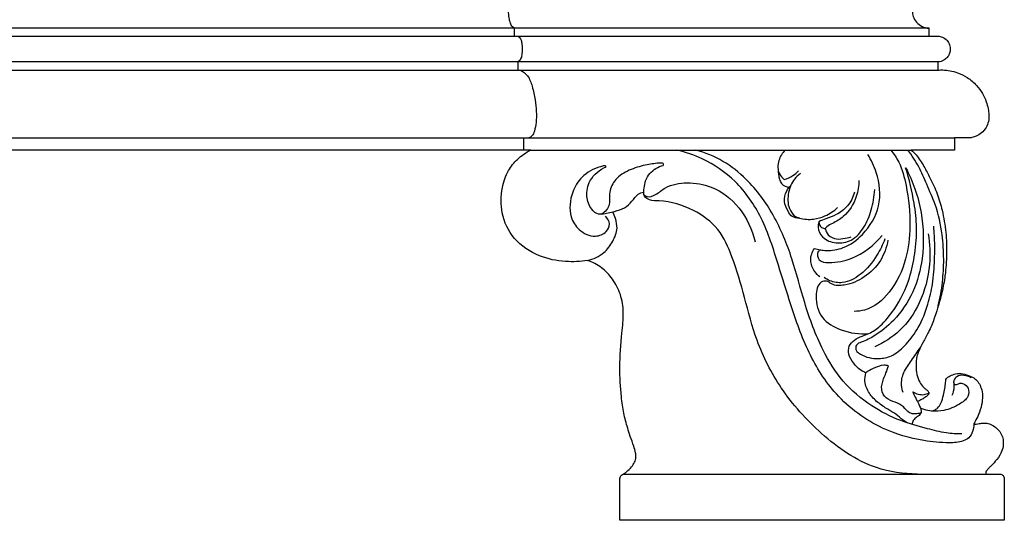
# Model space of a CAD drawing. Units: millimetres. Extents: x 0 to 3483, y 0 to 2367.
# Drawn here: x 1490 to 1702, y 282 to 390 of the extents above; entities that cross this region are included whole.
import ezdxf

# ---------------------------------------------------------------- set-up
doc = ezdxf.new("R2010")
doc.units = ezdxf.units.MM
doc.header["$MEASUREMENT"] = 0

# ---------------------------------------------------------------- blocks, each defined once
blk = doc.blocks.new('STL-014_1010_1010_726')
blk.add_lwpolyline([(314.59, 80), (314.59, 82.6)])
for points, knots in [([(312.59, 106.31), (312.41, 106.38), (311.96, 106.63), (311.62, 107.5), (311.34, 108.65), (311.27, 109.55), (311.28, 110.04)], [1.722647, 1.722647, 1.722647, 1.722647, 2.292525, 3.183876, 4.398255, 5.875443, 5.875443, 5.875443, 5.875443]), ([(398.46, 110), (398.47, 109.61), (398.61, 108.75), (399.31, 107.53), (400.31, 106.75), (401.28, 106.4), (401.81, 106.32), (402.08, 106.31)], [5.378382, 5.378382, 5.378382, 5.378382, 6.549252, 7.961901, 9.490185, 10.231856, 11.055723, 11.055723, 11.055723, 11.055723]), ([(313.29, 104.59), (313.57, 104.37), (314.03, 103.84), (314.26, 102.47), (314.26, 101.16), (314.02, 99.79), (313.57, 99.26), (313.29, 99.04)], [0, 0, 0, 0, 1.067234, 1.975151, 4.099728, 5.007644, 6.07752, 6.07752, 6.07752, 6.07752]), ([(404.01, 104.59), (404.33, 104.57), (405.07, 104.41), (405.99, 103.75), (406.58, 102.73), (406.71, 101.68), (406.49, 100.73), (406.01, 99.96), (405.37, 99.43), (404.67, 99.12), (404.23, 99.05), (404.01, 99.04)], [1.933297, 1.933297, 1.933297, 1.933297, 2.880607, 4.149685, 5.220247, 6.338012, 7.235488, 8.090844, 9.012818, 9.686017, 10.343416, 10.343416, 10.343416, 10.343416]), ([(313.82, 97.26), (314.4, 96.95), (315.64, 96.02), (316.47, 93.58), (317.05, 90.99), (317.28, 88.36), (317.31, 86.09), (316.95, 84.33), (316.49, 83.06), (315.9, 82.7), (315.66, 82.6)], [0, 0, 0, 0, 1.96181, 4.453318, 7.473587, 9.991131, 12.336907, 14.235846, 15.421877, 16.202003, 16.202003, 16.202003, 16.202003]), ([(404.01, 97.26), (404.35, 97.29), (405.22, 97.31), (406.64, 97.16), (408.44, 96.67), (410.45, 95.68), (412.29, 94.12), (413.63, 92.29), (414.43, 90.56), (414.84, 89), (415.02, 87.56), (414.97, 86.17), (414.41, 84.79), (413.47, 83.68), (412.37, 82.99), (411.39, 82.68), (410.82, 82.61), (410.56, 82.6)], [0, 0, 0, 0, 1.019634, 2.59955, 4.270841, 6.583399, 9.254189, 11.415485, 13.348508, 14.937356, 16.243548, 17.681144, 19.077923, 20.616186, 21.961292, 22.909249, 23.690056, 23.690056, 23.690056, 23.690056]), ([(328.33, 56.15), (326.77, 55.89), (323.23, 55.71), (317.58, 56.88), (312.2, 60.38), (309.51, 66.13), (309.64, 71.39), (310.93, 75.43), (313.21, 78.19), (315.05, 79.47), (316.1, 80)], [0, 0, 0, 0, 4.741829, 10.519952, 17.10752, 23.177032, 28.652081, 32.572178, 35.677627, 39.202866, 39.202866, 39.202866, 39.202866]), ([(411.73, 20.82), (411.75, 19.76), (411.27, 18.02), (408.94, 16.84), (405.59, 16.65), (399.67, 17.2), (390.85, 19.79), (381.88, 26.41), (375.75, 36.19), (372.38, 45.9), (369.37, 55.71), (366.43, 65.14), (360.86, 73.36), (354.06, 77.95), (349.51, 79.55), (347.63, 80)], [25.391178, 25.391178, 25.391178, 25.391178, 28.58299, 29.935529, 32.983637, 38.480778, 47.792667, 60.202525, 70.922826, 81.94211, 90.940363, 101.743831, 111.474129, 120.051134, 125.858554, 125.858554, 125.858554, 125.858554]), ([(409.13, 18.65), (408.02, 18.66), (405.5, 18.81), (401.12, 19.94), (395.56, 21.45), (389.23, 24.73), (383.23, 29.75), (378.46, 37.56), (375.17, 46.6), (372.63, 56.67), (368.88, 65.94), (363.62, 73.12), (357.72, 77.8), (353.75, 79.43), (351.72, 80)], [0, 0, 0, 0, 3.333576, 7.530542, 13.533892, 20.594298, 28.745504, 36.664731, 47.702432, 57.519478, 67.817821, 77.503845, 83.852772, 90.190894, 90.190894, 90.190894, 90.190894]), ([(370.98, 80), (370.37, 79.36), (369.4, 77.75), (369.3, 75.1), (370.39, 73.95), (370.82, 73.62)], [0, 0, 0, 0, 2.639674, 5.508387, 7.140997, 7.140997, 7.140997, 7.140997]), ([(378.63, 58.44), (379.03, 58.37), (380.68, 58.18), (384.08, 58.75), (388.43, 61.99), (391.97, 67.81), (391.24, 74.34), (389.61, 77.83), (388.84, 79.03)], [8.152926, 8.152926, 8.152926, 8.152926, 9.369558, 13.113447, 18.135368, 25.234577, 32.473686, 36.741028, 36.741028, 36.741028, 36.741028]), ([(393.8, 80), (394.46, 79.19), (396.04, 76.84), (397.51, 71.17), (398.21, 64.12), (397.34, 56.05), (394.21, 49.43), (389.64, 45.47), (386.67, 45.14), (385.92, 45.13)], [0, 0, 0, 0, 3.132886, 8.395015, 17.307718, 24.374845, 32.417569, 38.944971, 41.202949, 41.202949, 41.202949, 41.202949]), ([(404.06, 46.35), (404.47, 48.03), (405.05, 51.36), (405.33, 56.51), (404.98, 62.15), (403.8, 67.67), (401.6, 72.4), (399.97, 76.51), (398.34, 78.87), (397.44, 80)], [0, 0, 0, 0, 5.197116, 10.108412, 15.426033, 22.147956, 26.876204, 31.040381, 35.386744, 35.386744, 35.386744, 35.386744]), ([(398.2, 80), (398.58, 79.67), (399.67, 78.62), (400.96, 76.53), (402.44, 73.69), (403.9, 70.58), (405.04, 66.6), (405.8, 62.27), (405.94, 57.52), (405.64, 53.19), (404.91, 49.26), (404.26, 46.94), (403.9, 45.82)], [121.3039, 121.3039, 121.3039, 121.3039, 122.804653, 125.824744, 128.611518, 132.423064, 136.111013, 141.000061, 145.569413, 150.320577, 154.015127, 157.536178, 157.536178, 157.536178, 157.536178]), ([(332.36, 76.39), (332.32, 76.45), (332.21, 76.56), (331.75, 76.58), (329.93, 76.08), (327.02, 74.59), (324.65, 70.53), (324.19, 66.11), (326.38, 62.43), (329.59, 60.97), (332.36, 61.98), (333.4, 64.07), (332.63, 65.27), (332.18, 65.71)], [13.538853, 13.538853, 13.538853, 13.538853, 13.74394, 13.957834, 14.858665, 19.417562, 23.24858, 28.59772, 31.794998, 35.593484, 38.107475, 39.898099, 41.79102, 41.79102, 41.79102, 41.79102]), ([(344.11, 77.18), (343.14, 77.12), (340.98, 76.84), (337.72, 75.94), (334.68, 74.24), (333.1, 71.77), (333.06, 69.74), (333.18, 67.83), (332.15, 66.65), (331.43, 66.15)], [100.346603, 100.346603, 100.346603, 100.346603, 103.240192, 106.866683, 110.461768, 113.493186, 115.061724, 116.495686, 119.140186, 119.140186, 119.140186, 119.140186]), ([(399.55, 10), (396.56, 10.03), (388.81, 11.09), (378.67, 18.25), (370.05, 27.87), (364.77, 38.18), (362.33, 48.02), (359.97, 56.13), (356.93, 63.22), (351.05, 67.44), (345.68, 69.11), (341.95, 68.97), (340.63, 69.79), (340.4, 70.84), (340.57, 71.95), (340.78, 73.44), (341.96, 75.46), (343.59, 76.38), (344.67, 76.68)], [0, 0, 0, 0, 8.965293, 22.900792, 36.067702, 47.561265, 57.216529, 66.381608, 73.067523, 79.744219, 87.395337, 89.474011, 90.83435, 91.566915, 92.57687, 94.188283, 96.040944, 99.409755, 99.409755, 99.409755, 99.409755]), ([(344.67, 76.68), (344.71, 76.76), (344.82, 77.12), (344.33, 77.19), (344.11, 77.18)], [99.4097551, 99.4097551, 99.4097551, 99.4097551, 99.6887957, 100.3466035, 100.3466035, 100.3466035, 100.3466035]), ([(331.43, 66.15), (331.2, 66.11), (330.34, 66.09), (328.84, 67.42), (327.86, 70.08), (328.67, 73.93), (330.97, 75.77), (332.36, 76.39)], [0, 0, 0, 0, 0.7052, 2.490781, 5.449557, 8.963484, 13.538853, 13.538853, 13.538853, 13.538853]), ([(369.46, 75.81), (369.45, 75.1), (369.65, 74.05), (370.22, 72.41), (371.29, 72.02), (371.9, 71.97)], [0, 0, 0, 0, 2.14952, 3.188068, 5.037594, 5.037594, 5.037594, 5.037594]), ([(370.82, 73.62), (371.47, 73.81), (372.6, 74.32), (373.54, 75.12), (373.91, 75.52)], [7.140997, 7.140997, 7.140997, 7.140997, 9.159585, 10.801785, 10.801785, 10.801785, 10.801785]), ([(374.31, 74.9), (373.83, 74.57), (372.58, 73.46), (371.53, 70.78), (371.48, 67.78), (372.51, 66.26), (372.92, 65.8)], [0, 0, 0, 0, 1.762587, 4.890747, 8.399142, 10.233027, 10.233027, 10.233027, 10.233027]), ([(388.45, 31.88), (388.16, 31.98), (387.12, 32.44), (385.81, 33.85), (384.61, 35.66), (384.64, 37.7), (385.96, 39.05), (387.53, 39.77), (389.53, 40.48), (392.06, 42.27), (395.22, 46.26), (397.88, 51.6), (399.08, 57.69), (399.58, 63.12), (398.8, 69.37), (397.82, 73.66), (397.02, 76.17)], [0, 0, 0, 0, 0.905841, 3.394467, 5.622871, 7.300039, 9.035413, 10.947603, 12.4799, 15.392031, 20.067566, 27.65172, 32.998944, 38.61838, 43.924471, 51.810358, 51.810358, 51.810358, 51.810358]), ([(397.02, 76.17), (397.81, 74.7), (399.2, 71.55), (400.84, 65.01), (401.09, 57.33), (398.94, 49.2), (395.11, 43.5), (390.9, 40.06), (388.12, 38.7), (386.26, 38.08), (386.14, 36.47), (388.37, 35.17), (391.18, 34.69), (394.66, 35.61), (397.38, 38.18), (400.11, 41.83), (401.82, 46.37), (402.99, 51.29), (403.26, 55.59), (403.34, 59.75), (403.2, 62.17), (403.08, 63.52)], [51.810358, 51.810358, 51.810358, 51.810358, 56.80486, 62.083818, 71.993532, 79.479157, 86.945834, 92.273624, 95.378488, 96.584123, 97.560013, 99.448692, 103.386997, 106.178027, 109.857497, 114.335829, 119.811427, 124.243156, 129.484607, 132.680348, 136.741232, 136.741232, 136.741232, 136.741232]), ([(340.54, 70.28), (340.73, 70.14), (341.52, 69.69), (343.33, 70.42), (345.59, 72.45), (350.03, 73.18), (355.89, 72.18), (361.67, 67.69), (363.9, 62.79), (364.49, 60.18)], [0, 0, 0, 0, 0.709242, 2.587976, 5.171938, 9.963128, 15.23761, 22.795663, 30.814876, 30.814876, 30.814876, 30.814876]), ([(386.91, 73.44), (386.92, 72.26), (386.48, 69.35), (384.31, 65.93), (381.65, 64.3), (380.19, 63.65), (379.77, 63.17), (379.67, 63.03)], [0, 0, 0, 0, 3.542164, 8.6862, 11.473718, 12.866619, 13.372134, 13.372134, 13.372134, 13.372134]), ([(331.43, 66.15), (332.35, 66.28), (333.99, 66.69), (336.36, 67.34), (337.97, 68.83), (338.94, 70.45), (340.04, 70.82), (340.45, 70.91)], [119.140186, 119.140186, 119.140186, 119.140186, 121.938575, 124.222848, 126.36516, 128.387464, 129.659116, 129.659116, 129.659116, 129.659116]), ([(374.13, 65.29), (373.57, 65.24), (372.41, 65.41), (371.49, 67.03), (370.56, 68.85), (371.11, 70.94), (371.85, 71.94), (372.18, 72.28)], [0, 0, 0, 0, 1.681286, 3.070064, 5.341063, 7.645076, 9.057914, 9.057914, 9.057914, 9.057914]), ([(378.26, 64.5), (378.15, 64.12), (377.97, 62.94), (379.05, 60.74), (382.03, 59.65), (385.65, 60.25), (388.24, 63.29), (389.76, 67.14), (390.26, 69.97), (390.33, 71.45)], [0, 0, 0, 0, 1.169029, 3.509131, 6.666427, 9.985733, 13.911395, 17.966299, 22.40776, 22.40776, 22.40776, 22.40776]), ([(385.99, 70.89), (385.68, 69.82), (384.68, 67.85), (382.31, 65.97), (380.01, 65.28), (378.77, 64.72), (378.26, 64.5)], [0, 0, 0, 0, 3.345457, 6.395312, 8.79192, 10.479512, 10.479512, 10.479512, 10.479512]), ([(328.33, 56.15), (329.6, 56.43), (331.86, 57.45), (333.81, 60.18), (334.97, 62.81), (334.42, 65.03), (334, 66.18), (333.78, 66.65)], [157.530279, 157.530279, 157.530279, 157.530279, 161.437244, 164.548139, 167.490357, 169.638454, 171.184627, 171.184627, 171.184627, 171.184627]), ([(372.92, 65.8), (373.3, 65.6), (374.63, 65.02), (377.01, 64.91), (379.87, 65.71), (381.52, 66.82), (382.31, 67.57)], [10.233027, 10.233027, 10.233027, 10.233027, 11.526499, 14.553668, 17.114668, 20.372419, 20.372419, 20.372419, 20.372419]), ([(378.26, 64.5), (378.3, 64.04), (378.6, 63.21), (379.39, 63.04), (379.67, 63.03)], [10.479512, 10.479512, 10.479512, 10.479512, 11.845012, 12.689918, 12.689918, 12.689918, 12.689918]), ([(379.67, 63.03), (379.73, 62.72), (380.07, 61.75), (381.52, 60.64), (383.48, 60.82), (384.67, 61.06), (385.24, 61.27)], [12.689918, 12.689918, 12.689918, 12.689918, 13.661412, 15.710787, 17.567312, 19.36418, 19.36418, 19.36418, 19.36418]), ([(401.91, 61.91), (402.27, 59.73), (402.48, 54.6), (400.54, 47.19), (396.29, 40.86), (392.3, 38.36), (390.35, 37.51)], [0, 0, 0, 0, 6.641121, 15.211121, 22.558444, 28.957253, 28.957253, 28.957253, 28.957253]), ([(393.18, 60.49), (392.91, 58.97), (391.8, 55.86), (388.33, 52.37), (384.5, 50.71), (381.4, 50.62), (380.02, 51.85), (377.96, 51.33), (377.41, 47.74), (378.49, 43.44), (383.41, 40.65), (387.08, 40.17), (389.08, 40.37)], [0, 0, 0, 0, 4.623167, 9.635081, 14.275663, 17.043007, 18.260102, 19.426068, 22.582863, 27.408883, 32.281087, 38.309567, 38.309567, 38.309567, 38.309567]), ([(378.63, 58.44), (378.45, 58.34), (377.78, 57.84), (378.16, 55.79), (381.55, 55.55), (386.42, 56.52), (390.22, 59.39), (391.93, 61.5)], [0, 0, 0, 0, 0.619344, 2.377541, 4.481594, 9.5739, 17.736006, 17.736006, 17.736006, 17.736006]), ([(392.53, 60.79), (392.09, 59.57), (390.69, 56.73), (387.79, 53.15), (383.91, 51.04), (381, 51.5), (379.78, 52.19), (379.39, 52.48)], [0, 0, 0, 0, 3.891822, 9.419418, 13.671018, 16.376361, 17.839774, 17.839774, 17.839774, 17.839774]), ([(378.49, 52.57), (378.07, 52.92), (377.13, 53.96), (376.18, 56.19), (376.84, 57.96), (377.32, 58.69)], [0, 0, 0, 0, 1.617832, 4.190996, 6.815429, 6.815429, 6.815429, 6.815429]), ([(335.32, 9), (335.32, 9.17), (335.39, 9.46), (335.69, 9.82), (336.21, 10.04), (336.96, 10.62), (337.8, 11.43), (338.52, 12.5), (338.87, 13.56), (338.66, 14.75), (338.25, 16.25), (337.59, 18.01), (336.85, 20.39), (336.06, 23.21), (335.48, 27.61), (335.18, 33.4), (335.6, 39.49), (336.25, 44.72), (335.62, 48.79), (333.91, 52.12), (331.44, 54.71), (329.39, 55.77), (328.33, 56.15)], [105.338395, 105.338395, 105.338395, 105.338395, 105.843844, 106.199356, 106.694385, 107.518176, 109.034164, 110.186676, 111.349024, 112.275104, 113.756961, 116.021912, 117.903024, 121.237079, 124.76863, 131.196941, 138.599329, 143.076832, 146.958754, 150.729217, 154.149654, 157.530279, 157.530279, 157.530279, 157.530279]), ([(403.9, 45.82), (403.67, 45.02), (403.1, 43.28), (402.09, 40.8), (400.82, 38.59), (399.98, 36.86), (399.29, 35.17), (399.23, 33.43), (399.36, 31.51), (399.92, 29.9), (400.59, 29.05), (400.93, 28.72)], [157.536178, 157.536178, 157.536178, 157.536178, 160.031274, 163.03631, 165.543763, 167.683427, 168.807433, 170.976235, 172.805703, 174.57325, 175.99561, 175.99561, 175.99561, 175.99561]), ([(396.47, 27.59), (396.29, 28.08), (395.96, 29.55), (396.46, 32.1), (398.39, 34.6), (399.56, 36.44), (400.23, 37.36)], [5.873702, 5.873702, 5.873702, 5.873702, 7.417211, 10.235183, 13.352706, 16.785422, 16.785422, 16.785422, 16.785422]), ([(393.32, 33.39), (392.99, 33.46), (391.83, 33.58), (390.14, 32.93), (388.92, 32.23), (388.45, 31.88)], [15.931053, 15.931053, 15.931053, 15.931053, 16.932475, 19.375457, 21.158351, 21.158351, 21.158351, 21.158351]), ([(400.31, 23.2), (399.92, 23.06), (399.1, 22.92), (397.59, 23.13), (396.6, 24.7), (394.74, 25.55), (392.69, 26.2), (391.54, 28.36), (392.12, 30.3), (392.83, 31.92), (393.15, 32.87), (393.32, 33.39)], [0, 0, 0, 0, 1.248227, 2.48751, 4.305797, 6.375978, 8.531369, 10.575763, 12.932351, 14.275662, 15.931053, 15.931053, 15.931053, 15.931053]), ([(397.35, 21.05), (397.05, 21.24), (396.2, 21.81), (394.94, 22.96), (393, 24.07), (390.93, 25.41), (389.06, 27.37), (388.05, 29.71), (388.27, 31.27), (388.45, 31.88)], [-15.030525, -15.030525, -15.030525, -15.030525, -13.974166, -11.960128, -9.929802, -7.2885, -4.592694, -1.889209, 0, 0, 0, 0]), ([(411.14, 30.79), (410.24, 31.3), (408.47, 31.66), (407.39, 30.39), (407.3, 29.4), (408.14, 29.27), (408.72, 29.71), (409.72, 29.5), (410.78, 28.54), (410.63, 26.37), (408.28, 24.82), (405.66, 23.62), (403.53, 23.53), (402.67, 23.59)], [-18.771164, -18.771164, -18.771164, -18.771164, -15.676405, -14.671341, -13.920771, -13.332737, -12.628571, -11.827605, -10.502237, -8.672594, -6.254788, -2.567605, 0, 0, 0, 0]), ([(402.67, 23.59), (402.84, 23.64), (403.28, 23.81), (404.06, 24.28), (404.78, 25.43), (405.16, 26.92), (405.47, 28.42), (405.63, 29.51), (405.68, 30.11), (405.69, 30.28)], [0, 0, 0, 0, 0.528522, 1.407438, 2.688983, 4.468211, 5.997498, 7.281393, 7.785603, 7.785603, 7.785603, 7.785603]), ([(405.69, 30.28), (405.69, 30.33), (405.73, 30.53), (405.86, 30.7), (405.98, 30.79)], [7.7856028, 7.7856028, 7.7856028, 7.7856028, 7.9569233, 8.3889744, 8.3889744, 8.3889744, 8.3889744]), ([(405.98, 30.79), (406.18, 30.93), (406.76, 31.28), (407.87, 31.76), (409.43, 31.76), (410.8, 31.23), (412.02, 30.64), (412.85, 29.73), (413.42, 28.46), (413.71, 26.83), (413.45, 24.88), (412.88, 22.97), (412.15, 21.65), (411.81, 20.98), (411.73, 20.82)], [8.388974, 8.388974, 8.388974, 8.388974, 9.134099, 10.414033, 11.966373, 13.657586, 14.806209, 15.990953, 17.26337, 18.938481, 20.890987, 23.119679, 24.872237, 25.391178, 25.391178, 25.391178, 25.391178]), ([(407.37, 29.83), (407.43, 29.48), (407.5, 28.5), (407.26, 27.52), (407.02, 26.95)], [0, 0, 0, 0, 1.079674, 2.934624, 2.934624, 2.934624, 2.934624]), ([(398.58, 27.76), (399.28, 27.32), (400.56, 26.92), (401.7, 27.35), (402.02, 27.53)], [183.143652, 183.143652, 183.143652, 183.143652, 185.611534, 186.716049, 186.716049, 186.716049, 186.716049]), ([(399.6, 25.65), (399.46, 25.93), (399.12, 26.64), (398.78, 27.35), (398.58, 27.76)], [180.796885, 180.796885, 180.796885, 180.796885, 181.756372, 183.143652, 183.143652, 183.143652, 183.143652]), ([(400.93, 28.72), (401.09, 28.58), (401.4, 28.28), (401.83, 27.96), (402.08, 27.55), (401.87, 27.05), (401.34, 26.58), (400.52, 26.12), (399.93, 25.8), (399.6, 25.65)], [175.99561, 175.99561, 175.99561, 175.99561, 176.640826, 177.291804, 177.588776, 178.003149, 178.761173, 179.706441, 180.796885, 180.796885, 180.796885, 180.796885]), ([(399.6, 25.65), (399.68, 25.45), (399.89, 24.98), (400.09, 24.5), (400.21, 24.21)], [0, 0, 0, 0, 0.641509, 1.555855, 1.555855, 1.555855, 1.555855]), ([(400.21, 24.21), (400.31, 24.01), (400.42, 23.61), (400.25, 22.84), (399.42, 22.36), (398.65, 21.66), (398.4, 21.02), (398.34, 20.73)], [0, 0, 0, 0, 0.697009, 1.173316, 2.259992, 3.370739, 4.25834, 4.25834, 4.25834, 4.25834]), ([(402.67, 23.59), (402.11, 23.64), (401.26, 23.81), (400.47, 24.1), (400.21, 24.21)], [-2.551696, -2.551696, -2.551696, -2.551696, -0.849392, 0, 0, 0, 0]), ([(411.73, 20.82), (411.8, 20.79), (412.08, 20.7), (412.75, 20.92), (413.69, 21.01), (414.89, 20.97), (416.01, 20.47), (416.97, 19.65), (417.74, 18.67), (418.11, 17.37), (418.15, 15.93), (417.56, 14.29), (416.54, 12.84), (415.47, 11.8), (414.81, 11.09), (414.45, 10.68), (414.3, 10.25), (414.45, 10.06), (414.53, 10)], [0, 0, 0, 0, 0.23332, 0.877724, 2.000456, 3.094286, 4.420082, 5.598719, 6.857418, 8.093279, 9.592253, 11.092188, 13.238521, 14.85392, 15.558275, 16.153267, 16.500097, 16.791529, 16.791529, 16.791529, 16.791529]), ([(417.32, 10), (417.49, 9.99), (417.87, 9.9), (418.24, 9.49), (418.31, 9.14), (418.32, 9)], [2.786633, 2.786633, 2.786633, 2.786633, 3.306896, 3.913891, 4.338395, 4.338395, 4.338395, 4.338395])]:
    blk.add_open_spline(points, degree=3, knots=knots)
for points in [[(402.08, 106.31), (268.05, 106.31), (134.03, 106.31), (0, 106.31)], [(312.59, 104.59), (312.59, 105.16), (312.59, 105.74), (312.59, 106.31)], [(402.08, 104.59), (402.08, 105.16), (402.08, 105.74), (402.08, 106.31)], [(0, 104.59), (134.03, 104.59), (268.05, 104.59), (402.08, 104.59)], [(402.08, 104.59), (402.72, 104.59), (403.37, 104.59), (404.01, 104.59)], [(404.01, 99.04), (269.34, 99.04), (134.67, 99.04), (0, 99.04)], [(313.29, 99.04), (313.29, 98.45), (313.29, 97.85), (313.29, 97.26)], [(404.01, 97.26), (404.01, 97.86), (404.01, 98.45), (404.01, 99.04)], [(0, 97.26), (134.67, 97.26), (269.34, 97.26), (404.01, 97.26)], [(0, 82.6), (135.87, 82.6), (271.73, 82.6), (407.6, 82.6)], [(407.6, 82.6), (407.6, 81.73), (407.6, 80.87), (407.6, 80)], [(410.56, 82.6), (409.57, 82.6), (408.58, 82.6), (407.6, 82.6)], [(316.1, 80), (223.35, 80), (130.61, 80), (37.86, 80)], [(316.1, 80), (343.47, 80), (370.84, 80), (398.2, 80)], [(407.6, 80), (404.47, 80), (401.33, 80), (398.2, 80)], [(377.32, 58.69), (377.76, 58.61), (378.2, 58.53), (378.63, 58.44)], [(335.32, 0), (335.32, 3), (335.32, 6), (335.32, 9)], [(336.08, 10), (362.23, 10), (388.38, 10), (414.53, 10)], [(414.53, 10), (415.46, 10), (416.39, 10), (417.32, 10)], [(418.32, 9), (418.32, 6), (418.32, 3), (418.32, 0)], [(418.32, 0), (390.65, 0), (362.98, 0), (335.32, 0)]]:
    blk.add_open_spline(points, degree=3)

msp = doc.modelspace()

# ---------------------------------------------------------------- block references
msp.add_blockref('STL-014_1010_1010_726', (1284.16, 281.64, 1280.5))

doc.saveas('drawing.dxf')
